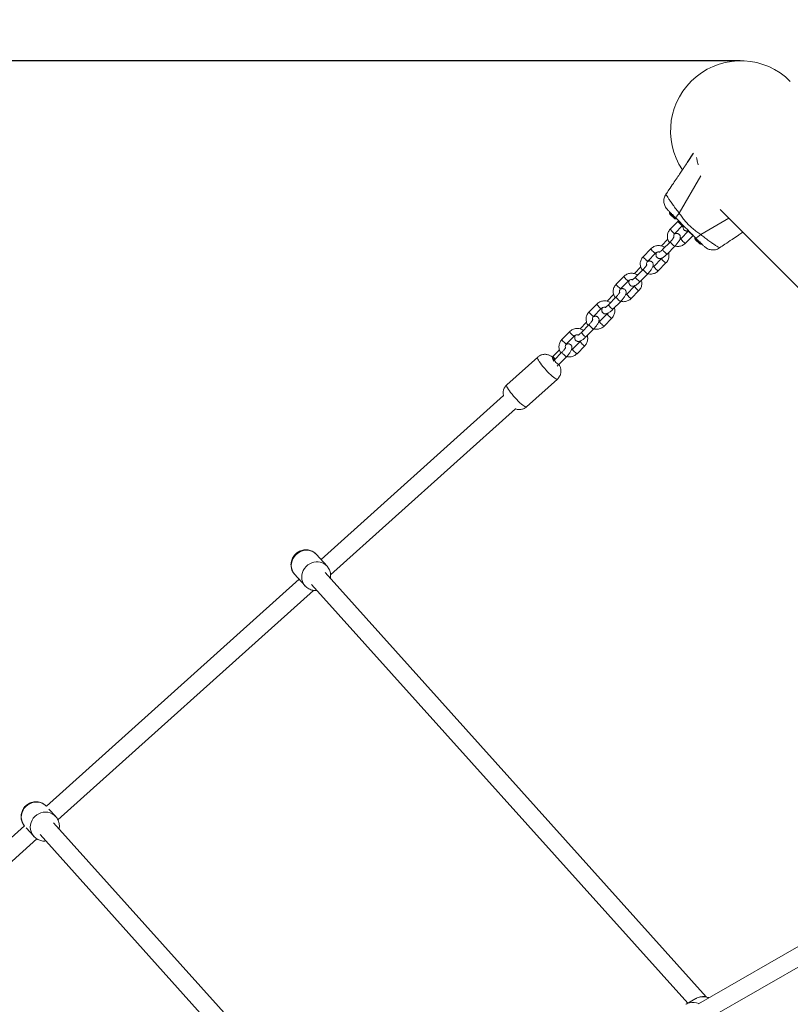
# Model space of a CAD drawing. Units: millimetres. Extents: x 989 to 15379, y 1822 to 12073.
# Drawn here: x 5909 to 6639, y 8191 to 9124 of the extents above; entities that cross this region are included whole.
import ezdxf

# ---------------------------------------------------------------- set-up
doc = ezdxf.new("R2010")
doc.units = ezdxf.units.MM
doc.layers.add('Dimensions', color=7, linetype='Continuous')
doc.styles.get("Standard").update_dxf_attribs({"font": 'arial.ttf'})
doc.dimstyles.new('Leikkiset keinu', dxfattribs={"dimtxt": 150, "dimasz": 2.5, "dimexe": 0.06, "dimexo": 0.625, "dimtad": 0, "dimtih": 1, "dimtoh": 1, "dimdec": 0, "dimtxsty": 'Standard', "dimcen": 2.5, "dimadec": 0, "dimazin": 0, "dimtfac": 1, "dimtmove": 0, "dimatfit": 3, "dimfxl": 1, "dimarcsym": 0})

# ---------------------------------------------------------------- blocks, each defined once
blk = doc.blocks.new('*D1')
at = {"layer": 'Defpoints', "color": 0, "transparency": 16777216}
for p in [(6592.27, 10930.13), (1215.96, 2980.39), (6592.27, 2980.39)]:
    blk.add_point(p, dxfattribs=at)
at = {"layer": 'Dimensions', "color": 0, "lineweight": -2, "transparency": 16777216}
for p, q in [((6591.65, 10930.13), (1215.9, 10930.13)), ((1215.96, 10927.63), (1215.96, 7032.47)), ((1215.96, 2982.89), (1215.96, 6878.05)), ((6591.65, 2980.39), (1215.9, 2980.39))]:
    blk.add_line(p, q, dxfattribs=at)
at = {"layer": 'Dimensions', "color": 0, "transparency": 16777216}
for points in [[(1215.54, 10927.63), (1216.37, 10927.63), (1215.96, 10930.13)], [(1215.54, 2982.89), (1216.37, 2982.89), (1215.96, 2980.39)]]:
    blk.add_solid(points, dxfattribs=at)
at = {"layer": 'Dimensions', "color": 0, "transparency": 16777216, "insert": (1215.96, 6955.26), "char_height": 150, "attachment_point": 5}
blk.add_mtext('7950', dxfattribs=at)
blk = doc.blocks.new('*D3')
at = {"layer": 'Defpoints', "color": 0, "transparency": 16777216}
for p in [(3560.19, 9085.13), (6592.27, 9085.13), (6592.27, 4480.39)]:
    blk.add_point(p, dxfattribs=at)
at = {"layer": 'Dimensions', "color": 0, "lineweight": -2, "transparency": 16777216}
for p, q in [((6591.65, 9085.13), (3560.13, 9085.13)), ((3560.19, 9082.63), (3560.19, 6859.97)), ((3560.19, 4482.89), (3560.19, 6705.55)), ((6591.65, 4480.39), (3560.13, 4480.39))]:
    blk.add_line(p, q, dxfattribs=at)
at = {"layer": 'Dimensions', "color": 0, "transparency": 16777216}
for points in [[(3559.77, 9082.63), (3560.61, 9082.63), (3560.19, 9085.13)], [(3559.77, 4482.89), (3560.61, 4482.89), (3560.19, 4480.39)]]:
    blk.add_solid(points, dxfattribs=at)
at = {"layer": 'Dimensions', "color": 0, "transparency": 16777216, "insert": (3560.19, 6782.76), "char_height": 150, "attachment_point": 5}
blk.add_mtext('4605', dxfattribs=at)

msp = doc.modelspace()

# ---------------------------------------------------------------- linework, layer by layer
at = {"linetype": 'Continuous', "lineweight": 5}
for p, q in [((6547.4, 8997.44), (6541.47, 8988.48)), ((6546.92, 8996.9), (6541.62, 8988.72)), ((6554.5, 8976.04), (6534.06, 8940.7)), ((6521.45, 8958.57), (6521.42, 8958.62)), ((6521.42, 8958.62), (6521.43, 8958.61)), ((6522.69, 8944.16), (6522.57, 8944.27)), ((6572.68, 8944.18), (6991.15, 8525.71)), ((6524.79, 8940.92), (6530.54, 8935.17)), ((6525.14, 8939.86), (6529.49, 8935.51)), ((6581.04, 8935.82), (6554.37, 8920.4)), ((6532.83, 8933.05), (6525.54, 8925.62)), ((6529.82, 8921.42), (6537.11, 8928.85)), ((6533.46, 8933.59), (6532.83, 8933.05)), ((6536.99, 8928.71), (6537.69, 8928.02)), ((6537.16, 8927.84), (6537.63, 8927.37)), ((6523.2, 8915.87), (6517.16, 8909.7)), ((6542.85, 8923.83), (6535.56, 8916.4)), ((6539.84, 8912.19), (6547.13, 8919.63)), ((6541.21, 8923.79), (6541.51, 8923.49)), ((6541.92, 8923.79), (6542.37, 8923.34)), ((6542.97, 8923.99), (6542.85, 8923.83)), ((6548.83, 8916.87), (6554.58, 8911.13)), ((6549.18, 8915.82), (6553.53, 8911.47)), ((6507.14, 8906.86), (6499.85, 8899.43)), ((6525.56, 8913.57), (6518.27, 8906.14)), ((6522.55, 8901.93), (6529.84, 8909.37)), ((6557.39, 8909.45), (6557.3, 8909.54)), ((6557.93, 8908.91), (6557.83, 8909.02)), ((6504.14, 8895.23), (6511.43, 8902.66)), ((6517.16, 8897.64), (6509.87, 8890.21)), ((6517.46, 8898.03), (6517.16, 8897.64)), ((6497.52, 8889.68), (6491.47, 8883.51)), ((6514.15, 8886), (6521.44, 8893.44)), ((6481.46, 8880.67), (6474.17, 8873.24)), ((6499.87, 8887.38), (6492.58, 8879.94)), ((6496.86, 8875.74), (6504.15, 8883.18)), ((6478.45, 8869.04), (6485.74, 8876.47)), ((6491.47, 8871.45), (6484.18, 8864.01)), ((6491.78, 8871.84), (6491.47, 8871.45)), ((6471.83, 8863.49), (6465.79, 8857.32)), ((6474.18, 8861.19), (6466.89, 8853.75)), ((6488.47, 8859.81), (6495.76, 8867.25)), ((6455.77, 8854.48), (6448.48, 8847.05)), ((6471.18, 8849.55), (6478.47, 8856.99)), ((6452.76, 8842.84), (6460.05, 8850.28)), ((6465.79, 8845.26), (6458.5, 8837.82)), ((6466.09, 8845.65), (6465.79, 8845.26)), ((6446.14, 8837.29), (6440.1, 8831.13)), ((6448.5, 8835), (6441.21, 8827.56)), ((6462.78, 8833.62), (6470.07, 8841.05)), ((6430.08, 8828.29), (6422.79, 8820.85)), ((6427.08, 8816.65), (6434.37, 8824.09)), ((6445.49, 8823.36), (6452.78, 8830.79)), ((6440.1, 8819.06), (6432.81, 8811.63)), ((6437.09, 8807.43), (6444.38, 8814.86)), ((6440.4, 8819.46), (6440.1, 8819.06)), ((6399.8, 8804.25), (6370.47, 8777.9)), ((6420.46, 8811.1), (6414.41, 8804.94)), ((6422.81, 8808.8), (6415.52, 8801.37)), ((6419.8, 8797.17), (6427.09, 8804.6)), ((6389.18, 8757.07), (6418.51, 8783.42)), ((6367.44, 8767.79), (6194.38, 8612.32)), ((6203.47, 8597.64), (6378.8, 8755.14)), ((6200.06, 8606), (6190.2, 8616.97)), ((6559.59, 8197.54), (6198.17, 8599.88)), ((6173.55, 8593.61), (5933.98, 8378.4)), ((6169.37, 8598.26), (6179.23, 8587.29)), ((5944.97, 8365.42), (6187.19, 8583.02)), ((6185.52, 8588.51), (6542.1, 8191.57)), ((5942.89, 8368.54), (5936.5, 8375.66)), ((5913.22, 8359.76), (5672.97, 8143.93)), ((5914.9, 8357.8), (5922.06, 8349.83)), ((6243.77, 8025.37), (5940.7, 8362.75)), ((5684.72, 8131.64), (5924.96, 8347.45)), ((5928.05, 8351.39), (6233.29, 8011.6)), ((6784.21, 8324.72), (6552.28, 8191.09)), ((6560.77, 8176.36), (6792.69, 8309.99)), ((6549.85, 8196.04), (6540.42, 8190.61))]:
    msp.add_line(p, q, dxfattribs=at)
at = {"linetype": 'Continuous', "lineweight": 5, "flags": 128}
for points in [[(6529.82, 8921.42), (6529.78, 8921.4), (6529.48, 8921.51), (6528.96, 8921.87), (6528.29, 8922.42), (6527.54, 8923.11), (6526.81, 8923.84), (6526.19, 8924.54), (6525.75, 8925.11), (6525.54, 8925.49), (6525.54, 8925.62)], [(6537.11, 8928.85), (6537.07, 8928.83), (6536.77, 8928.94), (6536.25, 8929.3), (6535.58, 8929.85), (6534.83, 8930.54), (6534.1, 8931.28), (6533.48, 8931.97), (6533.04, 8932.55), (6532.83, 8932.93), (6532.83, 8933.05)], [(6535.56, 8916.4), (6535.55, 8916.27), (6535.76, 8915.89), (6536.21, 8915.32), (6536.83, 8914.62), (6537.56, 8913.89), (6538.3, 8913.2), (6538.98, 8912.64), (6539.49, 8912.29), (6539.8, 8912.18), (6539.84, 8912.19)], [(6542.84, 8923.83), (6542.84, 8923.7), (6543.05, 8923.32), (6543.5, 8922.75), (6544.12, 8922.05), (6544.85, 8921.32), (6545.59, 8920.63), (6546.27, 8920.08), (6546.78, 8919.72), (6547.09, 8919.61), (6547.13, 8919.63)], [(6511.43, 8902.66), (6511.38, 8902.64), (6511.08, 8902.75), (6510.56, 8903.11), (6509.89, 8903.66), (6509.15, 8904.35), (6508.42, 8905.08), (6507.79, 8905.78), (6507.35, 8906.35), (6507.14, 8906.74), (6507.14, 8906.86)], [(6525.56, 8913.57), (6525.54, 8913.55), (6525.63, 8913.28), (6525.96, 8912.8), (6526.5, 8912.15), (6527.19, 8911.42), (6527.94, 8910.7), (6528.66, 8910.07), (6529.26, 8909.61), (6529.68, 8909.37), (6529.84, 8909.37)], [(6504.14, 8895.23), (6504.09, 8895.21), (6503.79, 8895.32), (6503.27, 8895.68), (6502.6, 8896.23), (6501.86, 8896.92), (6501.13, 8897.65), (6500.5, 8898.35), (6500.06, 8898.92), (6499.85, 8899.3), (6499.85, 8899.43)], [(6517.16, 8897.64), (6517.15, 8897.51), (6517.37, 8897.13), (6517.81, 8896.56), (6518.43, 8895.86), (6519.16, 8895.13), (6519.91, 8894.44), (6520.58, 8893.89), (6521.1, 8893.53), (6521.4, 8893.42), (6521.44, 8893.44)], [(6518.27, 8906.14), (6518.25, 8906.11), (6518.34, 8905.85), (6518.67, 8905.36), (6519.21, 8904.72), (6519.9, 8903.99), (6520.65, 8903.27), (6521.37, 8902.64), (6521.97, 8902.18), (6522.39, 8901.94), (6522.55, 8901.93)], [(6509.87, 8890.21), (6509.87, 8890.08), (6510.08, 8889.7), (6510.52, 8889.13), (6511.14, 8888.43), (6511.87, 8887.69), (6512.62, 8887.01), (6513.29, 8886.45), (6513.81, 8886.1), (6514.11, 8885.99), (6514.15, 8886)], [(6485.74, 8876.47), (6485.7, 8876.45), (6485.4, 8876.56), (6484.88, 8876.92), (6484.21, 8877.47), (6483.46, 8878.16), (6482.73, 8878.89), (6482.11, 8879.59), (6481.66, 8880.16), (6481.45, 8880.54), (6481.46, 8880.67)], [(6492.58, 8879.94), (6492.57, 8879.92), (6492.65, 8879.66), (6492.98, 8879.17), (6493.52, 8878.53), (6494.21, 8877.8), (6494.96, 8877.08), (6495.68, 8876.45), (6496.28, 8875.99), (6496.7, 8875.75), (6496.86, 8875.74)], [(6499.87, 8887.38), (6499.86, 8887.36), (6499.94, 8887.09), (6500.27, 8886.61), (6500.81, 8885.96), (6501.5, 8885.23), (6502.25, 8884.51), (6502.97, 8883.88), (6503.57, 8883.42), (6503.99, 8883.18), (6504.15, 8883.18)], [(6478.45, 8869.04), (6478.41, 8869.02), (6478.11, 8869.13), (6477.59, 8869.49), (6476.92, 8870.04), (6476.17, 8870.73), (6475.44, 8871.46), (6474.82, 8872.16), (6474.37, 8872.73), (6474.16, 8873.11), (6474.17, 8873.24)], [(6491.47, 8871.45), (6491.47, 8871.32), (6491.68, 8870.94), (6492.12, 8870.37), (6492.75, 8869.67), (6493.48, 8868.94), (6494.22, 8868.25), (6494.89, 8867.7), (6495.41, 8867.34), (6495.71, 8867.23), (6495.76, 8867.25)], [(6474.18, 8861.19), (6474.17, 8861.16), (6474.25, 8860.9), (6474.59, 8860.41), (6475.13, 8859.77), (6475.81, 8859.04), (6476.56, 8858.32), (6477.28, 8857.69), (6477.89, 8857.23), (6478.3, 8856.99), (6478.47, 8856.98)], [(6484.18, 8864.02), (6484.18, 8863.89), (6484.39, 8863.51), (6484.83, 8862.94), (6485.46, 8862.24), (6486.19, 8861.5), (6486.93, 8860.82), (6487.6, 8860.26), (6488.12, 8859.91), (6488.42, 8859.79), (6488.47, 8859.81)], [(6460.05, 8850.28), (6460.01, 8850.26), (6459.71, 8850.37), (6459.19, 8850.73), (6458.52, 8851.28), (6457.77, 8851.97), (6457.04, 8852.7), (6456.42, 8853.4), (6455.98, 8853.97), (6455.77, 8854.35), (6455.77, 8854.48)], [(6466.89, 8853.75), (6466.88, 8853.73), (6466.96, 8853.47), (6467.3, 8852.98), (6467.84, 8852.34), (6468.53, 8851.61), (6469.27, 8850.89), (6469.99, 8850.26), (6470.6, 8849.8), (6471.01, 8849.56), (6471.18, 8849.55)], [(6452.76, 8842.84), (6452.72, 8842.83), (6452.42, 8842.94), (6451.9, 8843.29), (6451.23, 8843.85), (6450.48, 8844.53), (6449.76, 8845.27), (6449.13, 8845.97), (6448.69, 8846.54), (6448.48, 8846.92), (6448.48, 8847.05)], [(6465.78, 8845.25), (6465.78, 8845.13), (6465.99, 8844.75), (6466.44, 8844.18), (6467.06, 8843.48), (6467.79, 8842.75), (6468.53, 8842.06), (6469.21, 8841.5), (6469.72, 8841.15), (6470.03, 8841.04), (6470.07, 8841.05)], [(6448.5, 8835), (6448.48, 8834.97), (6448.57, 8834.71), (6448.9, 8834.22), (6449.44, 8833.58), (6450.13, 8832.85), (6450.88, 8832.13), (6451.6, 8831.5), (6452.2, 8831.04), (6452.62, 8830.8), (6452.78, 8830.79)], [(6458.5, 8837.82), (6458.49, 8837.7), (6458.7, 8837.32), (6459.15, 8836.74), (6459.77, 8836.05), (6460.5, 8835.31), (6461.24, 8834.63), (6461.92, 8834.07), (6462.44, 8833.72), (6462.74, 8833.6), (6462.78, 8833.62)], [(6434.37, 8824.09), (6434.32, 8824.07), (6434.02, 8824.18), (6433.5, 8824.54), (6432.83, 8825.09), (6432.09, 8825.78), (6431.36, 8826.51), (6430.73, 8827.21), (6430.29, 8827.78), (6430.08, 8828.16), (6430.08, 8828.29)], [(6441.21, 8827.56), (6441.19, 8827.54), (6441.28, 8827.28), (6441.61, 8826.79), (6442.15, 8826.15), (6442.84, 8825.42), (6443.59, 8824.7), (6444.31, 8824.07), (6444.91, 8823.61), (6445.33, 8823.37), (6445.49, 8823.36)], [(6427.08, 8816.65), (6427.03, 8816.64), (6426.73, 8816.75), (6426.22, 8817.1), (6425.54, 8817.66), (6424.8, 8818.34), (6424.07, 8819.08), (6423.44, 8819.78), (6423, 8820.35), (6422.79, 8820.73), (6422.79, 8820.85)], [(6440.1, 8819.06), (6440.1, 8818.94), (6440.31, 8818.56), (6440.75, 8817.99), (6441.37, 8817.29), (6442.1, 8816.55), (6442.85, 8815.87), (6443.52, 8815.31), (6444.04, 8814.96), (6444.34, 8814.85), (6444.38, 8814.86)], [(6399.8, 8804.25), (6399.64, 8803.89), (6399.71, 8803.25), (6400.03, 8802.37), (6400.58, 8801.27), (6401.36, 8799.98), (6402.33, 8798.53), (6403.49, 8796.96), (6404.79, 8795.3), (6406.2, 8793.61), (6407.69, 8791.92), (6409.22, 8790.29), (6410.75, 8788.74), (6412.23, 8787.33), (6413.64, 8786.08), (6414.93, 8785.04), (6416.07, 8784.22), (6417.03, 8783.65), (6417.78, 8783.35), (6418.31, 8783.32), (6418.51, 8783.42)], [(6422.81, 8808.81), (6422.8, 8808.78), (6422.88, 8808.52), (6423.21, 8808.03), (6423.75, 8807.39), (6424.44, 8806.66), (6425.19, 8805.94), (6425.91, 8805.31), (6426.51, 8804.85), (6426.93, 8804.61), (6427.09, 8804.6)], [(6432.81, 8811.63), (6432.81, 8811.51), (6433.02, 8811.13), (6433.46, 8810.55), (6434.08, 8809.86), (6434.81, 8809.12), (6435.56, 8808.44), (6436.23, 8807.88), (6436.75, 8807.53), (6437.05, 8807.41), (6437.09, 8807.43)], [(6415.11, 8801), (6414.67, 8801.57), (6414.16, 8802.34), (6413.84, 8802.94), (6413.77, 8803.31), (6413.93, 8803.43)], [(6415.52, 8801.37), (6415.51, 8801.35), (6415.59, 8801.08), (6415.92, 8800.6), (6416.47, 8799.96), (6417.15, 8799.23), (6417.9, 8798.51), (6418.62, 8797.88), (6419.22, 8797.42), (6419.64, 8797.18), (6419.8, 8797.17)], [(6389.18, 8757.07), (6388.98, 8756.97), (6388.45, 8757), (6387.7, 8757.31), (6386.74, 8757.87), (6385.6, 8758.69), (6384.31, 8759.73), (6382.9, 8760.98), (6381.42, 8762.39), (6379.89, 8763.94), (6378.36, 8765.58), (6376.87, 8767.26), (6375.46, 8768.95), (6374.16, 8770.61), (6373, 8772.18), (6372.03, 8773.63), (6371.25, 8774.93), (6370.7, 8776.03), (6370.38, 8776.9), (6370.31, 8777.54), (6370.47, 8777.9)], [(6169.37, 8598.26), (6168.97, 8598.73), (6167.8, 8600.47), (6166.93, 8602.39), (6166.4, 8604.45), (6166.22, 8606.59), (6166.39, 8608.76), (6166.9, 8610.89), (6167.75, 8612.95), (6168.91, 8614.86), (6170.36, 8616.59), (6172.04, 8618.08), (6173.93, 8619.3), (6175.97, 8620.22)], [(6185.82, 8609.25), (6183.78, 8608.33), (6181.9, 8607.11), (6180.21, 8605.62), (6178.77, 8603.89), (6177.61, 8601.98), (6176.76, 8599.92), (6176.24, 8597.79), (6176.07, 8595.62), (6176.26, 8593.48), (6176.79, 8591.42), (6177.65, 8589.5), (6178.82, 8587.76), (6179.14, 8587.39)], [(5913.26, 8359.63), (5912.91, 8360.06), (5911.76, 8361.86), (5910.92, 8363.84), (5910.42, 8365.94), (5910.26, 8368.11), (5910.47, 8370.3), (5911.02, 8372.44), (5911.9, 8374.49), (5913.1, 8376.39), (5914.58, 8378.09), (5916.3, 8379.54), (5918.22, 8380.71), (5920.28, 8381.58), (5922.44, 8382.1), (5924.65, 8382.28), (5926.83, 8382.11), (5928.93, 8381.59), (5930.91, 8380.74), (5932.71, 8379.57), (5934, 8378.42)], [(5942.9, 8368.53), (5942.81, 8368.63), (5941.24, 8370.07), (5939.44, 8371.24), (5937.47, 8372.1), (5935.36, 8372.62), (5933.18, 8372.79), (5930.98, 8372.61), (5928.81, 8372.08), (5926.75, 8371.22), (5924.83, 8370.04), (5923.11, 8368.59), (5921.63, 8366.89), (5920.43, 8365), (5919.55, 8362.95), (5919, 8360.8), (5918.79, 8358.62), (5918.95, 8356.44), (5919.45, 8354.34), (5920.29, 8352.37), (5921.44, 8350.57), (5922.1, 8349.78)], [(6549.85, 8196.04), (6551.02, 8196.63), (6553.06, 8197.35)], [(6543.64, 8191.92), (6541.59, 8191.2), (6540.33, 8190.55)]]:
    msp.add_lwpolyline(points, dxfattribs=at)
at = {"linetype": 'Continuous', "lineweight": 5}
for centre, radius, start, end in [((6592.27, 9018.63), 66.5, 45, 213.71021), ((6529.15, 8940.51), 4.38, 162.16928, 174.73736), ((6526.18, 8940.79), 1.39, 174.73736, 221.58394), ((6530.41, 8936.56), 1.39, 228.41606, 275.26264), ((6530.14, 8939.53), 4.38, 275.26264, 287.83072), ((6538.2, 8928.77), 1.39, 188.85795, 221.58394), ((6542.43, 8924.54), 1.39, 228.41606, 260.1973), ((6553.19, 8916.47), 4.38, 162.16928, 174.73736), ((6550.22, 8916.75), 1.39, 174.73736, 221.58394), ((6554.45, 8912.52), 1.39, 228.41606, 275.26264), ((6554.18, 8915.49), 4.38, 275.26264, 287.83072), ((6420.16, 8807.43), 6.26, 203.46811, 234.15743), ((6411.36, 8797.78), 6.21, 41.37646, 65.52488), ((6180.69, 8608.13), 12.99, 42.91208, 111.33747), ((6190.55, 8597.17), 12.98, 42.22766, 111.34897), ((6556.4, 8184.27), 13.51, 66.11851, 104.3023), ((6546.98, 8178.86), 13.48, 66.08143, 104.33938)]:
    msp.add_arc(centre, radius, start, end, dxfattribs=at)
for points, knots in [([(6550.32, 8993.49), (6550.48, 8992.6), (6550.84, 8990.66), (6551.35, 8988.22), (6551.87, 8986.58), (6551.91, 8986.45)], [0, 0, 0, 0, 0.440758, 0.955099, 1, 1, 1, 1]), ([(6541.6, 8988.69), (6541.33, 8988.27), (6540.65, 8987.25), (6539.24, 8985.1), (6537.32, 8982.2), (6534.84, 8978.48), (6531.81, 8973.97), (6528.22, 8968.65), (6524.7, 8963.44), (6522.36, 8960), (6521.41, 8958.6)], [0, 0, 0, 0, 0.048092, 0.11981, 0.216448, 0.33861, 0.486686, 0.660972, 0.861707, 1, 1, 1, 1]), ([(6521.4, 8958.66), (6521.04, 8958.06), (6520.32, 8956.88), (6519.67, 8954.9), (6519.37, 8952.86), (6519.43, 8950.86), (6519.83, 8948.92), (6520.56, 8947.1), (6521.53, 8945.46), (6522.37, 8944.54), (6522.76, 8944.1)], [0, 0, 0, 0, 0.129774, 0.258306, 0.385221, 0.511412, 0.637743, 0.76403, 0.889577, 1, 1, 1, 1]), ([(6534.06, 8940.71), (6533.03, 8942), (6530.95, 8944.64), (6528.11, 8948.47), (6525.68, 8951.96), (6523.79, 8954.82), (6522.46, 8956.91), (6521.65, 8958.22), (6521.51, 8958.46), (6521.45, 8958.57)], [0, 0, 0, 0, 0.145197, 0.295489, 0.446378, 0.59444, 0.738737, 0.879927, 1, 1, 1, 1]), ([(6523.23, 8943.61), (6522.93, 8943.91), (6522.58, 8944.26), (6522.68, 8944.16), (6522.7, 8944.14)], [0, 0, 0, 0, 0.821008, 1, 1, 1, 1]), ([(6523.23, 8943.61), (6523.46, 8943.38), (6523.91, 8942.92), (6525.06, 8941.78), (6526.61, 8940.23), (6528.6, 8938.24), (6530.17, 8936.66), (6530.96, 8935.88)], [0, 0, 0, 0, 0.1874197, 0.3741353, 0.5615365, 0.7807167, 1, 1, 1, 1]), ([(6534.06, 8940.71), (6533.48, 8940.01), (6532.31, 8938.62), (6531.32, 8937.17), (6530.85, 8936.23), (6530.92, 8935.99), (6530.96, 8935.88)], [0, 0, 0, 0, 0.279835, 0.559671, 0.779835, 1, 1, 1, 1]), ([(6530.96, 8935.88), (6532.69, 8934.15), (6536.14, 8930.7), (6541, 8925.84), (6545.47, 8921.37), (6548.18, 8918.65), (6549.54, 8917.3)], [0, 0, 0, 0, 0.279957, 0.56007, 0.78003, 1, 1, 1, 1]), ([(6554.37, 8920.4), (6553.12, 8921.26), (6550.53, 8923.04), (6546.72, 8926.01), (6543.04, 8929.37), (6539.67, 8933.06), (6536.71, 8936.87), (6534.92, 8939.46), (6534.06, 8940.71)], [0, 0, 0, 0, 0.1566113, 0.3264946, 0.499906, 0.6734492, 0.8433707, 1, 1, 1, 1]), ([(6525.54, 8925.62), (6525.29, 8925.35), (6524.65, 8924.64), (6523.81, 8923.34), (6523.12, 8921.71), (6522.74, 8919.99), (6522.67, 8918.24), (6522.93, 8916.51), (6523.5, 8914.87), (6524.15, 8913.62), (6524.68, 8913.01), (6524.83, 8912.83)], [0, 0, 0, 0, 0.077589, 0.202851, 0.328083, 0.45304, 0.577691, 0.702053, 0.826184, 0.950176, 1, 1, 1, 1]), ([(6537.11, 8928.85), (6537.22, 8928.96), (6537.39, 8929.13), (6537.6, 8929.25), (6537.68, 8929.3)], [0, 0, 0, 0, 0.622082, 1, 1, 1, 1]), ([(6537.95, 8928.89), (6537.87, 8928.63), (6537.7, 8928.12), (6537.62, 8927.26), (6537.72, 8926.35), (6538.08, 8925.45), (6538.7, 8924.65), (6539.52, 8924.08), (6540.42, 8923.78), (6541.29, 8923.72), (6542.08, 8923.82), (6542.54, 8923.98), (6542.77, 8924.07)], [0, 0, 0, 0, 0.104947, 0.2102, 0.311649, 0.412029, 0.512846, 0.620056, 0.716734, 0.809799, 0.90659, 1, 1, 1, 1]), ([(6529.06, 8918.27), (6529.07, 8918.28), (6529.07, 8918.32), (6529.03, 8918.15), (6528.86, 8917.8), (6528.51, 8917.2), (6527.99, 8916.42), (6527.29, 8915.5), (6526.46, 8914.52), (6525.86, 8913.88), (6525.56, 8913.57)], [0, 0, 0, 0, 0.010498, 0.110633, 0.226328, 0.360085, 0.509235, 0.668962, 0.834816, 1, 1, 1, 1]), ([(6528.87, 8917.84), (6528.81, 8918.08), (6528.65, 8918.66), (6528.77, 8919.63), (6529.15, 8920.62), (6529.61, 8921.16), (6529.82, 8921.42)], [0, 0, 0, 0, 0.196544, 0.477747, 0.755103, 1, 1, 1, 1]), ([(6529.84, 8909.37), (6530.04, 8909.57), (6530.61, 8910.17), (6531.53, 8911.2), (6532.52, 8912.45), (6533.4, 8913.69), (6534.15, 8914.93), (6534.67, 8916.05), (6534.97, 8917.06), (6535.07, 8918), (6534.96, 8918.91), (6534.61, 8919.81), (6533.99, 8920.61), (6533.17, 8921.19), (6532.26, 8921.48), (6531.4, 8921.55), (6530.57, 8921.42), (6529.96, 8921.25), (6529.62, 8921.08), (6529.53, 8921.03)], [0, 0, 0, 0, 0.040741, 0.11839, 0.196431, 0.275585, 0.357458, 0.445794, 0.515127, 0.568957, 0.620841, 0.672179, 0.723741, 0.778571, 0.828016, 0.875613, 0.925115, 0.981468, 1, 1, 1, 1]), ([(6535.56, 8916.4), (6535.45, 8916.29), (6535.12, 8915.97), (6534.7, 8915.75), (6534.42, 8915.6)], [0, 0, 0, 0, 0.323569, 1, 1, 1, 1]), ([(6549.54, 8917.3), (6549.7, 8917.27), (6550.03, 8917.2), (6551.24, 8917.93), (6552.71, 8919), (6553.82, 8919.93), (6554.37, 8920.4)], [0, 0, 0, 0, 0.279835, 0.559671, 0.779835, 1, 1, 1, 1]), ([(6549.54, 8917.3), (6550.22, 8916.62), (6551.56, 8915.27), (6553.42, 8913.42), (6555.09, 8911.75), (6556.48, 8910.35), (6557.03, 8909.81), (6557.3, 8909.54)], [0, 0, 0, 0, 0.186849, 0.373211, 0.560414, 0.780041, 1, 1, 1, 1]), ([(6572.22, 8907.8), (6572.13, 8907.85), (6571.91, 8907.97), (6570.62, 8908.74), (6568.54, 8910.05), (6565.65, 8911.95), (6562.15, 8914.4), (6558.31, 8917.27), (6555.67, 8919.37), (6554.37, 8920.4)], [0, 0, 0, 0, 0.113713, 0.255495, 0.401578, 0.550948, 0.703205, 0.854365, 1, 1, 1, 1]), ([(6572.26, 8907.75), (6573.96, 8908.91), (6577.9, 8911.59), (6583.74, 8915.54), (6589.04, 8919.11), (6592.45, 8921.38), (6593.94, 8922.37), (6594.27, 8922.59)], [0, 0, 0, 0, 0.231831, 0.53695, 0.793136, 0.953835, 1, 1, 1, 1]), ([(6520.2, 8908.1), (6520.18, 8908.11), (6519.72, 8908.5), (6518.64, 8909.03), (6517, 8909.65), (6515.24, 8909.94), (6513.46, 8909.92), (6511.7, 8909.6), (6510.02, 8908.97), (6508.46, 8908.07), (6507.58, 8907.26), (6507.14, 8906.86)], [0, 0, 0, 0, 0.0040338, 0.1275863, 0.2513828, 0.3754612, 0.4998241, 0.6244432, 0.7492663, 0.8742147, 1, 1, 1, 1]), ([(6529.79, 8909.54), (6529.86, 8909.51), (6530.48, 8909.28), (6531.75, 8909.14), (6533.52, 8909.13), (6535.28, 8909.46), (6536.96, 8910.09), (6538.52, 8910.98), (6539.4, 8911.79), (6539.84, 8912.19)], [0, 0, 0, 0, 0.021318, 0.183528, 0.34611, 0.509027, 0.672211, 0.835558, 1, 1, 1, 1]), ([(6557.81, 8909.03), (6557.83, 8909.01), (6557.89, 8908.95), (6557.74, 8909.1), (6557.63, 8909.21)], [0, 0, 0, 0, 0.330096, 1, 1, 1, 1]), ([(6557.82, 8909.08), (6558.68, 8908.34), (6560.03, 8907.2), (6562.23, 8906.29), (6564.14, 8905.82), (6566.22, 8905.69), (6568.34, 8905.96), (6570.44, 8906.61), (6571.69, 8907.36), (6572.33, 8907.75)], [0, 0, 0, 0, 0.22271, 0.345723, 0.46989, 0.596975, 0.728056, 0.862892, 1, 1, 1, 1]), ([(6572.28, 8907.77), (6572.3, 8907.76), (6572.34, 8907.73), (6572.27, 8907.77), (6572.22, 8907.8)], [0, 0, 0, 0, 0.4094667, 1, 1, 1, 1]), ([(6499.85, 8899.43), (6499.61, 8899.16), (6498.96, 8898.45), (6498.12, 8897.14), (6497.43, 8895.52), (6497.05, 8893.8), (6496.99, 8892.05), (6497.24, 8890.31), (6497.82, 8888.67), (6498.46, 8887.43), (6499, 8886.82), (6499.15, 8886.64)], [0, 0, 0, 0, 0.077589, 0.202851, 0.328083, 0.45304, 0.577691, 0.702053, 0.826184, 0.950176, 1, 1, 1, 1]), ([(6511.43, 8902.66), (6511.53, 8902.76), (6511.9, 8903.11), (6512.67, 8903.58), (6513.74, 8903.9), (6514.72, 8903.96), (6515.27, 8903.81), (6515.47, 8903.75)], [0, 0, 0, 0, 0.102739, 0.353186, 0.602723, 0.851521, 1, 1, 1, 1]), ([(6512.57, 8903.47), (6512.49, 8903.29), (6512.24, 8902.78), (6512.03, 8902.01), (6511.93, 8901.07), (6512.04, 8900.16), (6512.39, 8899.26), (6513.01, 8898.46), (6513.83, 8897.89), (6514.74, 8897.59), (6515.6, 8897.53), (6516.44, 8897.64), (6517.3, 8897.92), (6518.25, 8898.4), (6519.32, 8899.09), (6520.48, 8900), (6521.57, 8900.95), (6522.26, 8901.64), (6522.55, 8901.93)], [0, 0, 0, 0, 0.039723, 0.11285, 0.169625, 0.224349, 0.278496, 0.332879, 0.39071, 0.44286, 0.493062, 0.545273, 0.604709, 0.680531, 0.769149, 0.851155, 0.936727, 1, 1, 1, 1]), ([(6518.27, 8906.14), (6518.11, 8905.97), (6517.64, 8905.5), (6516.87, 8904.8), (6516.08, 8904.16), (6515.48, 8903.74), (6515.08, 8903.52), (6515.03, 8903.5), (6515, 8903.49)], [0, 0, 0, 0, 0.112232, 0.325208, 0.533687, 0.710186, 0.866339, 1, 1, 1, 1]), ([(6521.44, 8893.44), (6521.69, 8893.71), (6522.34, 8894.41), (6523.18, 8895.72), (6523.87, 8897.35), (6524.25, 8899.07), (6524.3, 8900.81), (6524.14, 8902.21), (6523.86, 8902.97), (6523.78, 8903.19)], [0, 0, 0, 0, 0.103256, 0.269958, 0.436619, 0.602913, 0.768802, 0.934305, 1, 1, 1, 1]), ([(6503.38, 8892.08), (6503.38, 8892.09), (6503.39, 8892.12), (6503.34, 8891.96), (6503.17, 8891.61), (6502.83, 8891.01), (6502.3, 8890.23), (6501.6, 8889.31), (6500.77, 8888.33), (6500.17, 8887.69), (6499.87, 8887.38)], [0, 0, 0, 0, 0.010498, 0.110633, 0.226328, 0.360085, 0.509235, 0.668962, 0.834816, 1, 1, 1, 1]), ([(6503.18, 8891.65), (6503.12, 8891.89), (6502.97, 8892.46), (6503.09, 8893.43), (6503.46, 8894.43), (6503.92, 8894.97), (6504.14, 8895.23)], [0, 0, 0, 0, 0.196544, 0.477747, 0.755103, 1, 1, 1, 1]), ([(6504.15, 8883.18), (6504.35, 8883.38), (6504.92, 8883.97), (6505.84, 8885.01), (6506.84, 8886.26), (6507.71, 8887.5), (6508.46, 8888.74), (6508.98, 8889.86), (6509.28, 8890.87), (6509.38, 8891.81), (6509.28, 8892.72), (6508.92, 8893.62), (6508.3, 8894.42), (6507.48, 8895), (6506.58, 8895.29), (6505.71, 8895.36), (6504.88, 8895.23), (6504.27, 8895.06), (6503.93, 8894.89), (6503.85, 8894.84)], [0, 0, 0, 0, 0.040741, 0.11839, 0.196431, 0.275585, 0.357458, 0.445794, 0.515127, 0.568957, 0.620841, 0.672179, 0.723741, 0.778571, 0.828016, 0.875613, 0.925115, 0.981468, 1, 1, 1, 1]), ([(6509.87, 8890.21), (6509.76, 8890.1), (6509.43, 8889.78), (6509.02, 8889.56), (6508.74, 8889.41)], [0, 0, 0, 0, 0.323569, 1, 1, 1, 1]), ([(6494.51, 8881.91), (6494.49, 8881.92), (6494.04, 8882.31), (6492.95, 8882.84), (6491.31, 8883.46), (6489.55, 8883.74), (6487.77, 8883.73), (6486.01, 8883.41), (6484.34, 8882.78), (6482.78, 8881.88), (6481.9, 8881.07), (6481.46, 8880.67)], [0, 0, 0, 0, 0.004034, 0.127586, 0.251383, 0.375461, 0.499824, 0.624443, 0.749266, 0.874215, 1, 1, 1, 1]), ([(6492.58, 8879.94), (6492.42, 8879.78), (6491.95, 8879.31), (6491.18, 8878.61), (6490.39, 8877.97), (6489.79, 8877.55), (6489.4, 8877.33), (6489.34, 8877.31), (6489.31, 8877.3)], [0, 0, 0, 0, 0.112232, 0.325208, 0.533687, 0.710186, 0.866339, 1, 1, 1, 1]), ([(6504.1, 8883.35), (6504.17, 8883.32), (6504.8, 8883.09), (6506.06, 8882.94), (6507.84, 8882.94), (6509.6, 8883.27), (6511.27, 8883.89), (6512.84, 8884.79), (6513.71, 8885.6), (6514.15, 8886)], [0, 0, 0, 0, 0.021318, 0.183528, 0.34611, 0.509027, 0.672211, 0.835558, 1, 1, 1, 1]), ([(6474.17, 8873.24), (6473.92, 8872.97), (6473.27, 8872.26), (6472.43, 8870.95), (6471.74, 8869.33), (6471.36, 8867.61), (6471.3, 8865.85), (6471.55, 8864.12), (6472.13, 8862.48), (6472.78, 8861.24), (6473.31, 8860.63), (6473.46, 8860.45)], [0, 0, 0, 0, 0.077589, 0.202851, 0.328083, 0.45304, 0.577691, 0.702053, 0.826184, 0.950176, 1, 1, 1, 1]), ([(6478.47, 8856.99), (6478.66, 8857.19), (6479.24, 8857.78), (6480.15, 8858.82), (6481.15, 8860.07), (6482.03, 8861.31), (6482.77, 8862.54), (6483.3, 8863.67), (6483.6, 8864.68), (6483.7, 8865.62), (6483.59, 8866.53), (6483.24, 8867.43), (6482.62, 8868.23), (6481.79, 8868.8), (6480.89, 8869.1), (6480.02, 8869.17), (6479.19, 8869.04), (6478.58, 8868.87), (6478.24, 8868.7), (6478.16, 8868.65)], [0, 0, 0, 0, 0.040741, 0.11839, 0.196431, 0.275585, 0.357458, 0.445794, 0.515127, 0.568957, 0.620841, 0.672179, 0.723741, 0.778571, 0.828016, 0.875613, 0.925115, 0.981468, 1, 1, 1, 1]), ([(6485.74, 8876.47), (6485.85, 8876.57), (6486.22, 8876.92), (6486.99, 8877.39), (6488.06, 8877.71), (6489.03, 8877.77), (6489.58, 8877.62), (6489.78, 8877.56)], [0, 0, 0, 0, 0.1027394, 0.3531859, 0.6027228, 0.8515209, 1, 1, 1, 1]), ([(6486.89, 8877.27), (6486.8, 8877.1), (6486.55, 8876.59), (6486.35, 8875.82), (6486.24, 8874.88), (6486.35, 8873.97), (6486.7, 8873.07), (6487.32, 8872.27), (6488.15, 8871.69), (6489.05, 8871.4), (6489.92, 8871.34), (6490.75, 8871.45), (6491.61, 8871.73), (6492.57, 8872.2), (6493.64, 8872.9), (6494.8, 8873.81), (6495.88, 8874.76), (6496.57, 8875.45), (6496.86, 8875.74)], [0, 0, 0, 0, 0.039723, 0.11285, 0.169625, 0.224349, 0.278496, 0.332879, 0.39071, 0.44286, 0.493062, 0.545273, 0.604709, 0.680531, 0.769149, 0.851155, 0.936727, 1, 1, 1, 1]), ([(6495.76, 8867.25), (6496, 8867.52), (6496.65, 8868.22), (6497.49, 8869.53), (6498.18, 8871.16), (6498.56, 8872.88), (6498.61, 8874.62), (6498.45, 8876.02), (6498.17, 8876.78), (6498.09, 8877)], [0, 0, 0, 0, 0.103256, 0.269958, 0.436619, 0.602913, 0.768802, 0.934305, 1, 1, 1, 1]), ([(6477.69, 8865.89), (6477.69, 8865.9), (6477.7, 8865.93), (6477.65, 8865.77), (6477.48, 8865.42), (6477.14, 8864.82), (6476.61, 8864.04), (6475.91, 8863.12), (6475.09, 8862.13), (6474.48, 8861.5), (6474.18, 8861.19)], [0, 0, 0, 0, 0.010498, 0.110633, 0.226328, 0.360085, 0.509235, 0.668962, 0.834816, 1, 1, 1, 1]), ([(6477.5, 8865.46), (6477.43, 8865.7), (6477.28, 8866.27), (6477.4, 8867.24), (6477.77, 8868.24), (6478.24, 8868.78), (6478.45, 8869.04)], [0, 0, 0, 0, 0.196544, 0.477747, 0.755103, 1, 1, 1, 1]), ([(6478.41, 8857.16), (6478.49, 8857.13), (6479.11, 8856.9), (6480.37, 8856.75), (6482.15, 8856.75), (6483.91, 8857.08), (6485.59, 8857.7), (6487.15, 8858.6), (6488.03, 8859.41), (6488.47, 8859.81)], [0, 0, 0, 0, 0.021318, 0.183528, 0.34611, 0.509027, 0.672211, 0.835558, 1, 1, 1, 1]), ([(6484.18, 8864.01), (6484.08, 8863.91), (6483.75, 8863.59), (6483.33, 8863.37), (6483.05, 8863.21)], [0, 0, 0, 0, 0.323569, 1, 1, 1, 1]), ([(6468.82, 8855.72), (6468.81, 8855.73), (6468.35, 8856.12), (6467.27, 8856.65), (6465.62, 8857.27), (6463.87, 8857.55), (6462.09, 8857.54), (6460.33, 8857.22), (6458.65, 8856.59), (6457.09, 8855.69), (6456.21, 8854.88), (6455.77, 8854.48)], [0, 0, 0, 0, 0.004034, 0.127586, 0.251383, 0.375461, 0.499824, 0.624443, 0.749266, 0.874215, 1, 1, 1, 1]), ([(6460.05, 8850.28), (6460.16, 8850.38), (6460.53, 8850.73), (6461.3, 8851.2), (6462.37, 8851.52), (6463.34, 8851.58), (6463.89, 8851.43), (6464.1, 8851.37)], [0, 0, 0, 0, 0.102739, 0.353186, 0.602723, 0.851521, 1, 1, 1, 1]), ([(6461.2, 8851.08), (6461.11, 8850.91), (6460.87, 8850.4), (6460.66, 8849.63), (6460.56, 8848.69), (6460.66, 8847.78), (6461.02, 8846.88), (6461.64, 8846.08), (6462.46, 8845.5), (6463.36, 8845.21), (6464.23, 8845.14), (6465.06, 8845.26), (6465.92, 8845.54), (6466.88, 8846.01), (6467.95, 8846.71), (6469.11, 8847.61), (6470.19, 8848.57), (6470.88, 8849.26), (6471.18, 8849.55)], [0, 0, 0, 0, 0.039723, 0.11285, 0.169625, 0.224349, 0.278496, 0.332879, 0.39071, 0.44286, 0.493062, 0.545273, 0.604709, 0.680531, 0.769149, 0.851155, 0.936727, 1, 1, 1, 1]), ([(6466.89, 8853.75), (6466.73, 8853.59), (6466.26, 8853.12), (6465.5, 8852.42), (6464.7, 8851.78), (6464.11, 8851.36), (6463.71, 8851.14), (6463.65, 8851.12), (6463.63, 8851.11)], [0, 0, 0, 0, 0.112232, 0.325208, 0.533687, 0.710186, 0.866339, 1, 1, 1, 1]), ([(6470.07, 8841.05), (6470.32, 8841.32), (6470.97, 8842.03), (6471.8, 8843.34), (6472.49, 8844.96), (6472.88, 8846.69), (6472.93, 8848.43), (6472.77, 8849.83), (6472.49, 8850.59), (6472.41, 8850.81)], [0, 0, 0, 0, 0.103256, 0.269958, 0.436619, 0.602913, 0.768802, 0.934305, 1, 1, 1, 1]), ([(6448.48, 8847.05), (6448.23, 8846.78), (6447.59, 8846.07), (6446.75, 8844.76), (6446.06, 8843.14), (6445.68, 8841.41), (6445.61, 8839.66), (6445.87, 8837.93), (6446.44, 8836.29), (6447.09, 8835.05), (6447.62, 8834.43), (6447.78, 8834.26)], [0, 0, 0, 0, 0.077589, 0.202851, 0.328083, 0.45304, 0.577691, 0.702053, 0.826184, 0.950176, 1, 1, 1, 1]), ([(6451.81, 8839.27), (6451.75, 8839.51), (6451.59, 8840.08), (6451.71, 8841.05), (6452.09, 8842.05), (6452.55, 8842.59), (6452.76, 8842.84)], [0, 0, 0, 0, 0.196544, 0.477747, 0.755103, 1, 1, 1, 1]), ([(6452.78, 8830.79), (6452.98, 8831), (6453.55, 8831.59), (6454.47, 8832.63), (6455.46, 8833.88), (6456.34, 8835.12), (6457.09, 8836.35), (6457.61, 8837.48), (6457.91, 8838.49), (6458.01, 8839.43), (6457.9, 8840.34), (6457.55, 8841.24), (6456.93, 8842.04), (6456.11, 8842.61), (6455.2, 8842.91), (6454.34, 8842.97), (6453.51, 8842.85), (6452.9, 8842.68), (6452.56, 8842.5), (6452.47, 8842.46)], [0, 0, 0, 0, 0.040741, 0.11839, 0.196431, 0.275585, 0.357458, 0.445794, 0.515127, 0.568957, 0.620841, 0.672179, 0.723741, 0.778571, 0.828016, 0.875613, 0.925115, 0.981468, 1, 1, 1, 1]), ([(6452.01, 8839.7), (6452.01, 8839.7), (6452.01, 8839.74), (6451.97, 8839.58), (6451.8, 8839.22), (6451.45, 8838.63), (6450.93, 8837.85), (6450.23, 8836.93), (6449.4, 8835.94), (6448.8, 8835.31), (6448.5, 8835)], [0, 0, 0, 0, 0.010498, 0.110633, 0.226328, 0.360085, 0.509235, 0.668962, 0.834816, 1, 1, 1, 1]), ([(6452.73, 8830.97), (6452.8, 8830.94), (6453.42, 8830.71), (6454.69, 8830.56), (6456.46, 8830.56), (6458.22, 8830.89), (6459.9, 8831.51), (6461.46, 8832.41), (6462.34, 8833.22), (6462.78, 8833.62)], [0, 0, 0, 0, 0.021318, 0.183528, 0.34611, 0.509027, 0.672211, 0.835558, 1, 1, 1, 1]), ([(6458.5, 8837.82), (6458.39, 8837.72), (6458.06, 8837.4), (6457.64, 8837.18), (6457.36, 8837.02)], [0, 0, 0, 0, 0.323569, 1, 1, 1, 1]), ([(6443.14, 8829.53), (6443.12, 8829.54), (6442.66, 8829.93), (6441.58, 8830.46), (6439.94, 8831.08), (6438.18, 8831.36), (6436.4, 8831.35), (6434.64, 8831.02), (6432.96, 8830.4), (6431.4, 8829.5), (6430.52, 8828.69), (6430.08, 8828.29)], [0, 0, 0, 0, 0.0040338, 0.1275863, 0.2513828, 0.3754612, 0.4998241, 0.6244432, 0.7492663, 0.8742147, 1, 1, 1, 1]), ([(6434.37, 8824.09), (6434.48, 8824.19), (6434.84, 8824.54), (6435.61, 8825.01), (6436.68, 8825.33), (6437.66, 8825.39), (6438.21, 8825.24), (6438.41, 8825.18)], [0, 0, 0, 0, 0.102739, 0.353186, 0.602723, 0.851521, 1, 1, 1, 1]), ([(6435.51, 8824.89), (6435.43, 8824.71), (6435.18, 8824.21), (6434.97, 8823.44), (6434.87, 8822.5), (6434.98, 8821.59), (6435.33, 8820.69), (6435.95, 8819.89), (6436.77, 8819.31), (6437.68, 8819.02), (6438.54, 8818.95), (6439.38, 8819.07), (6440.24, 8819.35), (6441.19, 8819.82), (6442.26, 8820.52), (6443.42, 8821.42), (6444.51, 8822.38), (6445.2, 8823.07), (6445.49, 8823.36)], [0, 0, 0, 0, 0.039723, 0.11285, 0.169625, 0.224349, 0.278496, 0.332879, 0.39071, 0.44286, 0.493062, 0.545273, 0.604709, 0.680531, 0.769149, 0.851155, 0.936727, 1, 1, 1, 1]), ([(6441.21, 8827.56), (6441.05, 8827.4), (6440.58, 8826.93), (6439.81, 8826.23), (6439.02, 8825.59), (6438.42, 8825.17), (6438.02, 8824.95), (6437.97, 8824.93), (6437.94, 8824.92)], [0, 0, 0, 0, 0.112232, 0.325208, 0.533687, 0.710186, 0.866339, 1, 1, 1, 1]), ([(6444.38, 8814.86), (6444.63, 8815.13), (6445.28, 8815.84), (6446.12, 8817.15), (6446.81, 8818.77), (6447.19, 8820.5), (6447.24, 8822.24), (6447.08, 8823.64), (6446.8, 8824.4), (6446.72, 8824.61)], [0, 0, 0, 0, 0.103256, 0.269958, 0.436619, 0.602913, 0.768802, 0.934305, 1, 1, 1, 1]), ([(6422.79, 8820.85), (6422.55, 8820.58), (6421.9, 8819.88), (6421.06, 8818.57), (6420.37, 8816.94), (6419.99, 8815.22), (6419.93, 8813.47), (6420.18, 8811.74), (6420.76, 8810.1), (6421.4, 8808.86), (6421.94, 8808.24), (6422.09, 8808.07)], [0, 0, 0, 0, 0.077589, 0.202851, 0.328083, 0.45304, 0.577691, 0.702053, 0.826184, 0.950176, 1, 1, 1, 1]), ([(6426.32, 8813.51), (6426.32, 8813.51), (6426.33, 8813.55), (6426.28, 8813.39), (6426.11, 8813.03), (6425.77, 8812.43), (6425.24, 8811.65), (6424.54, 8810.74), (6423.71, 8809.75), (6423.11, 8809.12), (6422.81, 8808.8)], [0, 0, 0, 0, 0.010498, 0.110633, 0.226328, 0.360085, 0.509235, 0.668962, 0.834816, 1, 1, 1, 1]), ([(6426.12, 8813.08), (6426.06, 8813.31), (6425.91, 8813.89), (6426.03, 8814.86), (6426.4, 8815.86), (6426.86, 8816.4), (6427.08, 8816.65)], [0, 0, 0, 0, 0.196544, 0.477747, 0.755103, 1, 1, 1, 1]), ([(6427.09, 8804.6), (6427.29, 8804.81), (6427.87, 8805.4), (6428.78, 8806.44), (6429.78, 8807.69), (6430.66, 8808.93), (6431.4, 8810.16), (6431.92, 8811.28), (6432.23, 8812.3), (6432.32, 8813.23), (6432.22, 8814.15), (6431.86, 8815.05), (6431.24, 8815.85), (6430.42, 8816.42), (6429.52, 8816.72), (6428.65, 8816.78), (6427.82, 8816.66), (6427.21, 8816.49), (6426.87, 8816.31), (6426.79, 8816.27)], [0, 0, 0, 0, 0.040741, 0.11839, 0.196431, 0.275585, 0.357458, 0.445794, 0.515127, 0.568957, 0.620841, 0.672179, 0.723741, 0.778571, 0.828016, 0.875613, 0.925115, 0.981468, 1, 1, 1, 1]), ([(6414.27, 8803.73), (6414.25, 8803.74), (6413.72, 8804.22), (6412.78, 8804.9), (6411.36, 8805.73), (6410.02, 8806.29), (6408.61, 8806.68), (6407.08, 8806.87), (6405.48, 8806.83), (6403.86, 8806.52), (6402.29, 8805.94), (6400.91, 8805.19), (6400.16, 8804.52), (6399.82, 8804.22)], [0, 0, 0, 0, 0.004797, 0.139855, 0.24032, 0.325865, 0.416911, 0.51221, 0.610946, 0.712114, 0.814822, 0.918415, 1, 1, 1, 1]), ([(6414.41, 8804.94), (6414.21, 8804.74), (6413.97, 8804.49), (6413.73, 8804.22), (6413.69, 8804.17)], [0, 0, 0, 0, 0.805191, 1, 1, 1, 1]), ([(6427.2, 8804.72), (6427.22, 8804.71), (6427.79, 8804.51), (6429, 8804.38), (6430.78, 8804.36), (6432.54, 8804.7), (6434.21, 8805.32), (6435.78, 8806.22), (6436.65, 8807.03), (6437.09, 8807.43)], [0, 0, 0, 0, 0.005441, 0.170283, 0.335502, 0.501062, 0.666893, 0.832891, 1, 1, 1, 1]), ([(6432.81, 8811.63), (6432.7, 8811.53), (6432.37, 8811.21), (6431.96, 8810.98), (6431.68, 8810.83)], [0, 0, 0, 0, 0.323569, 1, 1, 1, 1]), ([(6415.52, 8801.37), (6415.36, 8801.21), (6415.02, 8800.86), (6414.68, 8800.56), (6414.51, 8800.4)], [0, 0, 0, 0, 0.4734608, 1, 1, 1, 1]), ([(6418.18, 8795.64), (6418.43, 8795.86), (6418.97, 8796.33), (6419.51, 8796.87), (6419.8, 8797.17)], [0, 0, 0, 0, 0.457368, 1, 1, 1, 1]), ([(6418.51, 8783.43), (6418.92, 8783.83), (6419.73, 8784.63), (6420.64, 8786.04), (6421.31, 8787.51), (6421.71, 8788.99), (6421.89, 8790.45), (6421.87, 8791.84), (6421.67, 8793.16), (6421.33, 8794.39), (6420.87, 8795.55), (6420.4, 8796.5), (6420.04, 8797.06), (6419.91, 8797.27)], [0, 0, 0, 0, 0.110181, 0.219203, 0.322736, 0.421471, 0.515835, 0.60617, 0.692824, 0.776519, 0.859404, 0.946568, 1, 1, 1, 1]), ([(6370.49, 8777.88), (6370.35, 8777.76), (6369.75, 8777.29), (6368.94, 8776.23), (6368.08, 8774.8), (6367.51, 8773.32), (6367.18, 8771.84), (6367.07, 8770.4), (6367.16, 8769.03), (6367.33, 8768.01), (6367.51, 8767.48), (6367.55, 8767.35)], [0, 0, 0, 0, 0.046048, 0.197377, 0.340405, 0.476466, 0.606334, 0.730518, 0.84947, 0.963721, 1, 1, 1, 1]), ([(6378.39, 8755.29), (6378.62, 8755.2), (6379.28, 8754.91), (6380.42, 8754.63), (6381.34, 8754.54), (6381.77, 8754.49)], [0, 0, 0, 0, 0.213072, 0.635214, 1, 1, 1, 1]), ([(6381.77, 8754.49), (6382.2, 8754.48), (6383.18, 8754.46), (6384.71, 8754.7), (6386.3, 8755.2), (6387.79, 8755.99), (6388.76, 8756.63), (6389.17, 8757.07), (6389.18, 8757.09)], [0, 0, 0, 0, 0.161973, 0.365532, 0.571911, 0.780365, 0.989906, 1, 1, 1, 1]), ([(6190.16, 8617.02), (6189.68, 8617.5), (6188.71, 8618.48), (6187, 8619.64), (6185.16, 8620.54), (6183.19, 8621.16), (6181.16, 8621.47), (6179.09, 8621.48), (6177.04, 8621.18), (6175.05, 8620.58), (6173.15, 8619.69), (6171.39, 8618.53), (6169.81, 8617.11), (6168.46, 8615.47), (6167.36, 8613.64), (6166.55, 8611.66), (6166.04, 8609.59), (6165.86, 8607.46), (6166, 8605.34), (6166.47, 8603.28), (6167.25, 8601.33), (6168.19, 8599.67), (6168.98, 8598.76), (6169.31, 8598.38)], [0, 0, 0, 0, 0.047563, 0.095094, 0.142496, 0.189845, 0.237221, 0.284701, 0.33235, 0.38022, 0.428343, 0.476732, 0.525377, 0.574249, 0.623281, 0.672407, 0.721544, 0.77061, 0.819525, 0.868224, 0.916665, 0.964835, 1, 1, 1, 1]), ([(6203.25, 8594.22), (6203.26, 8594.25), (6203.45, 8594.97), (6203.54, 8596.43), (6203.48, 8598.55), (6203.07, 8600.62), (6202.34, 8602.6), (6201.38, 8604.38), (6200.55, 8605.39), (6200.16, 8605.87)], [0, 0, 0, 0, 0.007863, 0.177951, 0.34756, 0.516456, 0.68448, 0.851564, 1, 1, 1, 1]), ([(6179.16, 8587.42), (6179.27, 8587.27), (6179.82, 8586.58), (6181.02, 8585.57), (6182.74, 8584.44), (6184.61, 8583.59), (6186.59, 8583.03), (6188.6, 8582.75), (6189.94, 8582.82), (6190.6, 8582.86)], [0, 0, 0, 0, 0.0441849, 0.2054019, 0.3660064, 0.5262174, 0.686298, 0.8465171, 1, 1, 1, 1]), ([(5933.98, 8378.4), (5933.87, 8378.52), (5933.31, 8379.17), (5932.08, 8380.11), (5930.31, 8381.18), (5928.39, 8381.96), (5926.37, 8382.44), (5924.31, 8382.62), (5922.23, 8382.49), (5920.37, 8382.09), (5918.6, 8381.46), (5916.92, 8380.62), (5915.22, 8379.44), (5913.68, 8377.98), (5912.37, 8376.31), (5911.32, 8374.45), (5910.56, 8372.46), (5910.11, 8370.38), (5909.98, 8368.26), (5910.18, 8366.15), (5910.69, 8364.1), (5911.51, 8362.17), (5912.37, 8360.7), (5913.02, 8359.97), (5913.21, 8359.75)], [0, 0, 0, 0, 0.011433, 0.060132, 0.108704, 0.157206, 0.205695, 0.254232, 0.302872, 0.35166, 0.387991, 0.434389, 0.483698, 0.533192, 0.582849, 0.632616, 0.682441, 0.732263, 0.78202, 0.831657, 0.881129, 0.930407, 0.979483, 1, 1, 1, 1]), ([(5946.08, 8356.75), (5946.16, 8357.11), (5946.39, 8358.16), (5946.41, 8359.94), (5946.18, 8362.05), (5945.62, 8364.08), (5944.75, 8365.99), (5943.82, 8367.48), (5943.11, 8368.25), (5942.87, 8368.5)], [0, 0, 0, 0, 0.086348, 0.253615, 0.42045, 0.58671, 0.75231, 0.917232, 1, 1, 1, 1]), ([(5922.12, 8349.81), (5922.26, 8349.65), (5922.83, 8348.96), (5924.07, 8347.95), (5925.81, 8346.84), (5927.72, 8346.01), (5929.72, 8345.49), (5931.65, 8345.25), (5932.89, 8345.34), (5933.45, 8345.38)], [0, 0, 0, 0, 0.0491126, 0.2133185, 0.3770814, 0.5405734, 0.7039935, 0.8675438, 1, 1, 1, 1]), ([(6562.09, 8196.74), (6561.81, 8196.87), (6560.9, 8197.28), (6559.23, 8197.68), (6557.13, 8197.92), (6555.02, 8197.82), (6552.96, 8197.4), (6551.23, 8196.8), (6550.26, 8196.24), (6549.9, 8196.02)], [0, 0, 0, 0, 0.070796, 0.237464, 0.403835, 0.569807, 0.735315, 0.900341, 1, 1, 1, 1])]:
    msp.add_open_spline(points, degree=3, knots=knots, dxfattribs=at)

# ---------------------------------------------------------------- dimensions: what is measured, and where the dimension line sits
at = {"layer": 'Dimensions'}
for base, p1, p2, picture, middle in [((1215.96, 2980.39), (6592.27, 10930.13), (6592.27, 2980.39), '*D1', (1215.96, 6955.26)), ((3560.19, 9085.13), (6592.27, 4480.39), (6592.27, 9085.13), '*D3', (3560.19, 6782.76))]:
    dim = msp.add_linear_dim(base=base, p1=p1, p2=p2, angle=90, dimstyle='Leikkiset keinu', dxfattribs=at)
    dim.commit()
    dim.dimension.update_dxf_attribs({"geometry": picture, "text_midpoint": middle})

doc.saveas('drawing.dxf')
